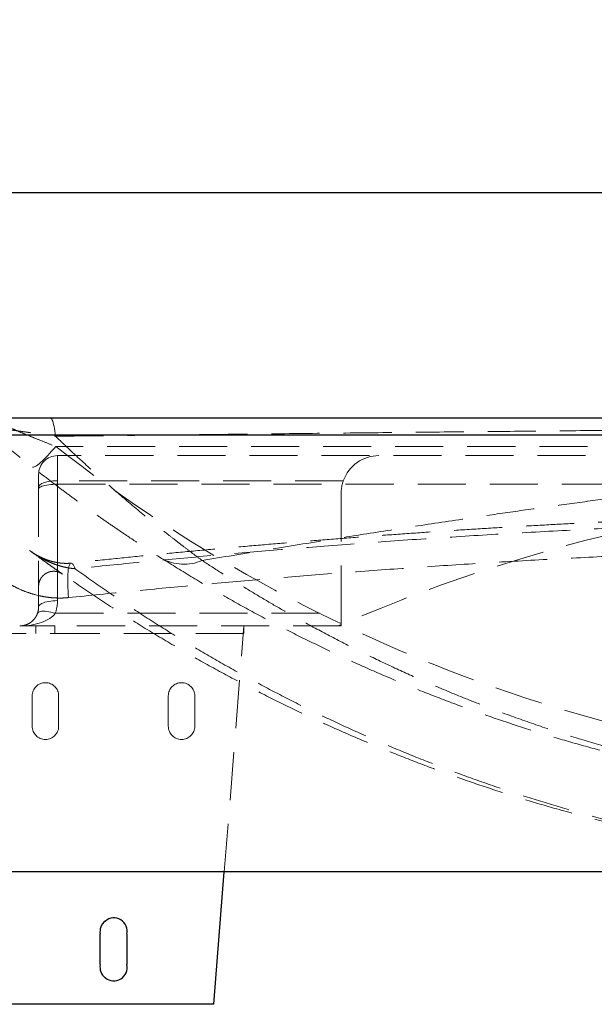
# Model space of a CAD drawing. Units: millimetres. Extents: x 200 to 2050, y 50 to 2920.
# Drawn here: x 553 to 705, y 2280 to 2541 of the extents above; entities that cross this region are included whole.
import ezdxf

# ---------------------------------------------------------------- set-up
doc = ezdxf.new("R2010")
doc.units = ezdxf.units.MM
doc.header["$LTSCALE"] = 10
doc.linetypes.add('HIDDEN', pattern=[1.905, 1.27, -0.635])
doc.layers.add('TBLOCK', color=7, linetype='Continuous', lineweight=25)
doc.styles.add('SLDTEXTSTYLE1', font='TXT', dxfattribs={"width": 0.605})
doc.dimstyles.new('SLDDIMSTYLE0', dxfattribs={"dimtxt": 35, "dimasz": 35, "dimexe": 0, "dimexo": 0.0625, "dimgap": 8.75, "dimtad": 2, "dimdec": 0, "dimrnd": 1e-09, "dimzin": 12, "dimdsep": 46, "dimtxsty": 'SLDTEXTSTYLE1', "dimsah": 1, "dimcen": 0.09, "dimadec": 0, "dimazin": 3, "dimtfac": 1, "dimtdec": 3, "dimtofl": 0, "dimtmove": 0, "dimatfit": 3, "dimfxl": 1, "dimfrac": 2, "dimtolj": 1, "dimtzin": 12, "dimarcsym": 0})

# ---------------------------------------------------------------- blocks, each defined once
blk = doc.blocks.new('_D')
at = {"layer": 'TBLOCK', "transparency": 16777216}
for p, q in [((514.27, 2315.53), (514.27, 2504.9)), ((1114.2, 2315.53), (1114.2, 2504.9)), ((1114.2, 2494.9), (514.27, 2494.9))]:
    blk.add_line(p, q, dxfattribs=at)
for points in [[(514.27, 2494.9), (549.27, 2489.52), (549.27, 2500.29)], [(1114.2, 2494.9), (1079.2, 2500.29), (1079.2, 2489.52)]]:
    blk.add_solid(points, dxfattribs=at)
at = {"layer": 'TBLOCK', "transparency": 16777216, "insert": (795.42, 2540.02), "char_height": 35, "attachment_point": 1, "style": 'SLDTEXTSTYLE1'}
blk.add_mtext('600', dxfattribs=at)

msp = doc.modelspace()

# ---------------------------------------------------------------- linework, layer by layer
at = {"color": 7, "linetype": 'Continuous', "lineweight": 25}
for p, q in [((528.837, 2435.435), (1099.633, 2435.435)), ((1104.586, 2430.85), (523.885, 2430.85)), ((1114.201, 2315.435), (514.27, 2315.435)), ((604.737, 2280.435), (607.537, 2315.435)), ((576.074, 2302.435), (576.094, 2302.435)), ((574.737, 2290.925), (574.737, 2298.945)), ((581.737, 2298.945), (581.737, 2290.925)), ((576.094, 2287.435), (576.074, 2287.435)), ((604.737, 2280.435), (542.473, 2280.435))]:
    msp.add_line(p, q, dxfattribs=at)
at = {"color": 7, "linetype": 'HIDDEN', "lineweight": 18}
for p, q in [((1065.504, 2427.862), (562.967, 2427.862)), ((563.437, 2417.862), (563.437, 2425.435)), ((1065.034, 2425.435), (563.437, 2425.435)), ((563.437, 2425.435), (563.437, 2418.785)), ((558.437, 2420.435), (558.437, 2416.649)), ((639.015, 2418.785), (563.437, 2418.785)), ((563.437, 2418.785), (563.437, 2387.11)), ((563.437, 2394.745), (563.437, 2417.862)), ((563.437, 2417.862), (1065.034, 2417.862)), ((558.437, 2416.649), (558.437, 2390.872)), ((638.437, 2415.435), (638.437, 2383.76)), ((557.403, 2388.709), (557.984, 2388.556)), ((557.984, 2388.556), (558.437, 2388.447)), ((558.437, 2388.447), (558.437, 2385.435)), ((562.859, 2383.76), (638.437, 2383.76)), ((638.437, 2383.76), (638.437, 2380.435)), ((542.473, 2378.435), (562.737, 2378.435)), ((553.473, 2380.435), (562.737, 2380.435)), ((557.737, 2378.435), (557.737, 2380.435)), ((562.737, 2380.435), (562.737, 2378.435)), ((638.437, 2380.435), (562.737, 2380.435)), ((612.737, 2378.435), (562.737, 2378.435)), ((607.537, 2315.435), (612.737, 2380.435)), ((612.737, 2380.435), (612.737, 2378.435)), ((560.227, 2365.435), (560.247, 2365.435)), ((596.227, 2365.435), (596.247, 2365.435)), ((556.737, 2353.925), (556.737, 2361.945)), ((563.737, 2361.945), (563.737, 2353.925)), ((592.737, 2353.925), (592.737, 2361.945)), ((599.737, 2361.945), (599.737, 2353.925)), ((560.247, 2350.435), (560.227, 2350.435)), ((596.247, 2350.435), (596.227, 2350.435))]:
    msp.add_line(p, q, dxfattribs=at)
at = {"color": 7, "linetype": 'HIDDEN', "lineweight": 18, "flags": 128}
for points in [[(562.913, 2430.556), (562.833, 2431.275), (562.744, 2431.952), (562.644, 2432.58), (562.536, 2433.155), (562.421, 2433.673), (562.298, 2434.13), (562.169, 2434.523), (562.034, 2434.848), (561.896, 2435.103), (561.754, 2435.287), (561.61, 2435.398), (561.465, 2435.435)], [(556.797, 2422.42), (556.923, 2422.368), (557.094, 2422.375), (557.309, 2422.44), (557.566, 2422.564), (557.862, 2422.746), (558.197, 2422.983), (558.567, 2423.274), (558.969, 2423.618), (559.402, 2424.011), (559.86, 2424.45), (560.342, 2424.933), (560.843, 2425.456), (561.36, 2426.014), (561.889, 2426.604), (562.426, 2427.222), (562.967, 2427.862)], [(563.437, 2418.785), (562.834, 2418.773), (562.24, 2418.736), (561.664, 2418.676), (561.113, 2418.593), (560.596, 2418.488), (560.121, 2418.364), (559.694, 2418.221), (559.322, 2418.061), (559.009, 2417.888), (558.762, 2417.704), (558.582, 2417.511), (558.473, 2417.312), (558.437, 2417.11)], [(563.437, 2417.862), (562.834, 2417.853), (562.24, 2417.827), (561.664, 2417.783), (561.113, 2417.723), (560.596, 2417.647), (560.121, 2417.557), (559.694, 2417.453), (559.322, 2417.338), (559.009, 2417.213), (558.762, 2417.079), (558.582, 2416.939), (558.473, 2416.795), (558.437, 2416.649)], [(568.068, 2395.556), (567.897, 2395.984), (567.727, 2396.342), (567.56, 2396.627), (567.397, 2396.838), (567.239, 2396.971), (567.088, 2397.027), (566.944, 2397.005), (566.81, 2396.906), (566.685, 2396.729), (566.571, 2396.476), (566.468, 2396.15), (566.379, 2395.752), (566.302, 2395.286), (566.24, 2394.756), (566.191, 2394.166), (566.158, 2393.52), (566.139, 2392.824), (566.136, 2392.082), (566.148, 2391.302), (566.175, 2390.488), (566.216, 2389.647), (566.273, 2388.787), (566.343, 2387.913)], [(563.437, 2387.11), (562.834, 2387.098), (562.24, 2387.061), (561.664, 2387.001), (561.113, 2386.918), (560.596, 2386.813), (560.121, 2386.689), (559.694, 2386.546), (559.322, 2386.386), (559.009, 2386.213), (558.762, 2386.029), (558.582, 2385.836), (558.473, 2385.637), (558.437, 2385.435)], [(562.859, 2383.76), (562.284, 2383.929), (561.718, 2384.071), (561.168, 2384.183), (560.644, 2384.265), (560.152, 2384.314), (559.7, 2384.331), (559.295, 2384.314), (558.942, 2384.265), (558.647, 2384.183), (558.414, 2384.071), (558.247, 2383.929), (558.148, 2383.76)]]:
    msp.add_lwpolyline(points, dxfattribs=at)
at = {"color": 7, "linetype": 'HIDDEN', "lineweight": 18}
for centre, radius, start, end in [((814.235, 2748.402), 407.286, 231.90737, 308.09263), ((563.437, 2420.435), 5, 90, 180), ((648.437, 2415.435), 10, 90, 160.42687), ((648.437, 2415.435), 10, 160.42687, 180), ((814.235, 1975.23), 441.985, 66.56253, 113.43747), ((596.89, 2408.664), 11.94, 240.31282, 293.63809), ((553.437, 2387.11), 10, 340.42687, 0), ((814.235, 1975.23), 441.985, 113.43747, 113.53956), ((560.227, 2361.945), 3.49, 90, 180), ((560.247, 2361.945), 3.49, 0, 90), ((596.227, 2361.945), 3.49, 90, 180), ((596.247, 2361.945), 3.49, 0, 90), ((560.227, 2353.925), 3.49, 180, 270), ((560.247, 2353.925), 3.49, 270, 0), ((596.227, 2353.925), 3.49, 180, 270), ((596.247, 2353.925), 3.49, 270, 0)]:
    msp.add_arc(centre, radius, start, end, dxfattribs=at)
at = {"color": 7, "linetype": 'Continuous', "lineweight": 25}
for centre, start, end in [((578.345, 2299.768), 346.36193, 130.16304), ((578.158, 2299.635), 126.65659, 191.40669), ((578.158, 2290.235), 168.59331, 233.34341), ((578.345, 2290.102), 229.83696, 13.63807)]:
    msp.add_arc(centre, 3.49, start, end, dxfattribs=at)
at = {"color": 7, "linetype": 'HIDDEN', "lineweight": 18}
msp.add_ellipse((553.437, 2385.435), major_axis=(10, 0), ratio=0.5, start_param=4.712389, end_param=5.9415698, dxfattribs=at)
for points, knots in [([(543.784, 2433.05), (543.777, 2433.061), (543.761, 2433.083), (543.827, 2433.1), (543.963, 2433.104), (544.24, 2433.093), (544.761, 2433.047), (545.532, 2432.961), (546.343, 2432.862), (547.122, 2432.762), (547.976, 2432.65), (549.029, 2432.509), (550.295, 2432.336), (551.793, 2432.129), (553.366, 2431.91), (555.081, 2431.669), (556.919, 2431.41), (558.885, 2431.131), (560.885, 2430.846), (562.237, 2430.653), (562.913, 2430.556)], [0, 0, 0, 0, 0.0317896, 0.0635772, 0.0963151, 0.1290531, 0.1925694, 0.2577285, 0.301115, 0.3445121, 0.3891225, 0.4337414, 0.4980003, 0.5622797, 0.6282716, 0.6942754, 0.7700904, 0.8459168, 0.9229555, 1, 1, 1, 1]), ([(543.784, 2433.05), (544.941, 2432.072), (547.254, 2430.116), (550.741, 2427.249), (554.233, 2424.436), (557.751, 2421.664), (561.29, 2418.937), (564.843, 2416.26), (568.372, 2413.658), (571.829, 2411.164), (575.206, 2408.78), (578.491, 2406.508), (581.46, 2404.496), (584.121, 2402.724), (586.48, 2401.177), (588.779, 2399.689), (590.244, 2398.757), (590.977, 2398.291)], [0, 0, 0, 0, 0.0709837, 0.1420109, 0.2130358, 0.2840151, 0.3565921, 0.429227, 0.5018534, 0.574419, 0.6445206, 0.7146546, 0.7847456, 0.8385409, 0.8923858, 0.9462194, 1, 1, 1, 1]), ([(550.265, 2433.05), (550.817, 2432.816), (551.919, 2432.349), (553.644, 2431.627), (555.404, 2430.898), (557.543, 2430.023), (560.061, 2429.007), (561.997, 2428.244), (562.967, 2427.862)], [0, 0, 0, 0, 0.1381415, 0.2763315, 0.4165181, 0.5567204, 0.7780132, 1, 1, 1, 1]), ([(562.913, 2430.556), (569.481, 2430.631), (582.617, 2430.781), (602.38, 2431.003), (622.185, 2431.222), (642.033, 2431.436), (661.917, 2431.644), (681.827, 2431.844), (701.762, 2432.034), (721.719, 2432.208), (740.362, 2432.353), (757.686, 2432.469), (773.685, 2432.555), (789.69, 2432.616), (805.698, 2432.65), (821.707, 2432.652), (837.715, 2432.621), (853.72, 2432.561), (869.72, 2432.476), (885.712, 2432.37), (901.87, 2432.246), (918.192, 2432.109), (934.675, 2431.959), (951.143, 2431.8), (967.592, 2431.633), (983.093, 2431.471), (997.649, 2431.316), (1011.264, 2431.167), (1024.863, 2431.017), (1038.447, 2430.864), (1052.016, 2430.711), (1061.044, 2430.607), (1065.558, 2430.556)], [0, 0, 0, 0, 0.0395809, 0.0791655, 0.1187502, 0.1583646, 0.197979, 0.237577, 0.2771789, 0.3167806, 0.3563785, 0.3880579, 0.4197404, 0.451424, 0.4831063, 0.5147855, 0.5464648, 0.5781473, 0.6098309, 0.6415137, 0.6731932, 0.7059161, 0.7386422, 0.7713695, 0.8040957, 0.8368187, 0.8640045, 0.891191, 0.9183768, 0.9455843, 0.9727925, 1, 1, 1, 1]), ([(601.677, 2397.726), (600.944, 2398.269), (599.476, 2399.355), (597.171, 2401.099), (594.802, 2402.921), (592.071, 2405.059), (588.96, 2407.545), (585.458, 2410.411), (582.063, 2413.256), (578.8, 2416.053), (575.683, 2418.779), (572.528, 2421.595), (569.342, 2424.5), (566.13, 2427.485), (563.985, 2429.532), (562.913, 2430.556)], [0, 0, 0, 0, 0.0660113, 0.1320805, 0.1981576, 0.2641789, 0.3545099, 0.4449019, 0.5352433, 0.6121944, 0.6891754, 0.76613, 0.844077, 0.9220509, 1, 1, 1, 1]), ([(601.677, 2397.726), (607.134, 2398.628), (618.047, 2400.431), (633.778, 2402.971), (648.844, 2405.352), (663.242, 2407.57), (676.488, 2409.547), (688.568, 2411.291), (699.473, 2412.812), (710.411, 2414.275), (720.679, 2415.579), (730.269, 2416.733), (739.177, 2417.742), (748.113, 2418.682), (757.075, 2419.54), (765.696, 2420.277), (773.974, 2420.893), (781.905, 2421.392), (789.854, 2421.794), (797.816, 2422.092), (805.676, 2422.274), (812.623, 2422.334), (818.651, 2422.313), (824.841, 2422.233), (831.997, 2422.05), (840.112, 2421.727), (848.213, 2421.296), (856.294, 2420.767), (865.199, 2420.082), (874.919, 2419.218), (885.445, 2418.161), (895.934, 2417), (907.545, 2415.616), (920.267, 2413.992), (934.087, 2412.115), (947.92, 2410.143), (961.771, 2408.092), (975.639, 2405.972), (991.113, 2403.543), (1008.18, 2400.8), (1020.589, 2398.751), (1026.793, 2397.726)], [0, 0, 0, 0, 0.039528, 0.0790559, 0.1134325, 0.1478102, 0.1821864, 0.2079727, 0.2337608, 0.2595482, 0.2853335, 0.3061412, 0.3269534, 0.3477654, 0.3685745, 0.3893797, 0.4076344, 0.4258965, 0.4441594, 0.4624182, 0.4806702, 0.4981569, 0.510104, 0.5220512, 0.5406588, 0.5592736, 0.5778926, 0.596511, 0.6151217, 0.6395949, 0.664073, 0.6885532, 0.7130293, 0.7456422, 0.7782577, 0.8108719, 0.8439537, 0.8770368, 0.9101191, 0.9550595, 1, 1, 1, 1]), ([(1061.442, 2397.025), (1060.808, 2397.092), (1057.099, 2397.484), (1050.309, 2398.172), (1041.079, 2399.087), (1031.856, 2399.968), (1022.648, 2400.815), (1013.46, 2401.629), (1004.297, 2402.407), (995.159, 2403.15), (986.033, 2403.858), (976.911, 2404.531), (967.788, 2405.17), (958.672, 2405.773), (949.564, 2406.34), (940.463, 2406.873), (931.369, 2407.369), (922.282, 2407.829), (913.201, 2408.253), (904.127, 2408.641), (895.06, 2408.993), (885.998, 2409.308), (876.942, 2409.586), (867.892, 2409.827), (858.848, 2410.032), (849.809, 2410.199), (840.775, 2410.329), (831.746, 2410.421), (822.722, 2410.476), (813.703, 2410.492), (804.687, 2410.471), (795.671, 2410.412), (786.652, 2410.315), (777.628, 2410.181), (768.599, 2410.01), (759.565, 2409.802), (750.526, 2409.556), (741.48, 2409.274), (732.43, 2408.956), (723.373, 2408.601), (714.31, 2408.21), (705.242, 2407.782), (696.167, 2407.319), (687.086, 2406.82), (677.998, 2406.285), (668.904, 2405.715), (659.803, 2405.109), (650.695, 2404.469), (641.58, 2403.793), (632.46, 2403.082), (623.341, 2402.338), (614.218, 2401.56), (605.085, 2400.749), (595.932, 2399.904), (586.763, 2399.027), (577.584, 2398.114), (571.003, 2397.446), (567.487, 2397.074), (567.029, 2397.025)], [0, 0, 0, 0, 0.0038976, 0.022797, 0.0416641, 0.0604887, 0.0792609, 0.0979709, 0.1166091, 0.1351667, 0.1536606, 0.1721729, 0.1906524, 0.2091005, 0.2275184, 0.2459074, 0.264269, 0.2826044, 0.3009149, 0.319202, 0.3374668, 0.3557108, 0.3739354, 0.3921417, 0.4103312, 0.4285053, 0.4466652, 0.4648123, 0.4829479, 0.5010734, 0.5191891, 0.5373047, 0.555432, 0.5735722, 0.5917265, 0.6098962, 0.6280826, 0.6462868, 0.66451, 0.6827536, 0.7010187, 0.7193066, 0.7376185, 0.7559555, 0.774319, 0.7927102, 0.8111302, 0.8295803, 0.8480618, 0.8665758, 0.8851132, 0.9036403, 0.9222436, 0.9409043, 0.9596181, 0.9783802, 0.9971857, 1, 1, 1, 1]), ([(1060.403, 2395.556), (1054.655, 2396.136), (1043.159, 2397.296), (1025.863, 2398.904), (1008.53, 2400.411), (991.162, 2401.803), (973.764, 2403.078), (956.336, 2404.231), (938.882, 2405.259), (921.402, 2406.157), (903.9, 2406.925), (886.381, 2407.561), (868.85, 2408.061), (851.309, 2408.424), (833.762, 2408.647), (816.208, 2408.732), (798.653, 2408.677), (781.1, 2408.485), (763.556, 2408.154), (745.617, 2407.675), (727.285, 2407.037), (708.564, 2406.231), (689.864, 2405.275), (671.191, 2404.174), (652.55, 2402.93), (634.631, 2401.598), (617.43, 2400.2), (600.943, 2398.753), (584.484, 2397.214), (573.54, 2396.109), (568.068, 2395.556)], [0, 0, 0, 0, 0.035423, 0.0708523, 0.1062846, 0.1417166, 0.1771454, 0.2125681, 0.2479939, 0.2834265, 0.3188624, 0.3542981, 0.3897304, 0.425156, 0.4605829, 0.4960167, 0.5314539, 0.5668911, 0.6023249, 0.6377518, 0.6756426, 0.7135413, 0.7514441, 0.7893472, 0.8272464, 0.8651375, 0.8988427, 0.9325478, 0.9662739, 1, 1, 1, 1]), ([(567.027, 2397.033), (566.958, 2397.024), (566.596, 2396.977), (565.923, 2396.957), (565.006, 2396.972), (564.069, 2397.057), (563.119, 2397.206), (562.151, 2397.424), (561.167, 2397.714), (560.172, 2398.073), (559.181, 2398.499), (558.209, 2398.986), (557.265, 2399.538), (556.544, 2400.002), (556.152, 2400.3), (556.052, 2400.375)], [0, 0, 0, 0, 0.017767, 0.0930412, 0.1717309, 0.2517384, 0.3337404, 0.4182238, 0.5057196, 0.5964947, 0.68838, 0.7811793, 0.8743953, 0.9679628, 1, 1, 1, 1]), ([(568.068, 2395.556), (567.79, 2395.578), (566.969, 2395.644), (565.621, 2395.875), (564.028, 2396.284), (562.459, 2396.82), (560.998, 2397.436), (559.655, 2398.101), (558, 2399.023), (556.833, 2399.835), (556.053, 2400.379)], [0, 0, 0, 0, 0.0637362, 0.1877979, 0.3119016, 0.4392559, 0.5666302, 0.6744247, 0.782225, 1, 1, 1, 1]), ([(564.729, 2394.15), (564.168, 2394.543), (563.045, 2395.331), (561.465, 2396.454), (559.931, 2397.553), (558.133, 2398.853), (556.85, 2399.791), (556.058, 2400.375), (556.053, 2400.379)], [0, 0, 0, 0, 0.1773148, 0.3546905, 0.5332704, 0.7118694, 0.9980311, 1, 1, 1, 1]), ([(566.343, 2387.913), (571.849, 2388.475), (582.861, 2389.6), (599.431, 2391.168), (616.038, 2392.643), (632.955, 2394.034), (650.177, 2395.334), (667.705, 2396.531), (685.262, 2397.602), (702.845, 2398.544), (720.447, 2399.354), (738.067, 2400.028), (755.702, 2400.564), (773.351, 2400.96), (791.01, 2401.216), (808.673, 2401.332), (826.336, 2401.306), (843.995, 2401.139), (861.648, 2400.83), (879.292, 2400.381), (896.926, 2399.793), (914.543, 2399.069), (932.139, 2398.212), (950.14, 2397.198), (968.543, 2396.019), (987.344, 2394.668), (1006.108, 2393.179), (1024.831, 2391.555), (1043.511, 2389.811), (1055.923, 2388.545), (1062.128, 2387.913)], [0, 0, 0, 0, 0.03371357, 0.06742711, 0.10116218, 0.13489725, 0.1702862, 0.20568197, 0.24108096, 0.27647978, 0.3118751, 0.34726377, 0.3826546, 0.41805253, 0.45345396, 0.48885535, 0.52425318, 0.55964397, 0.59503435, 0.63043161, 0.66583241, 0.70123335, 0.73663092, 0.7720215, 0.8100111, 0.84800846, 0.88601001, 0.92401183, 0.96200992, 1, 1, 1, 1]), ([(590.977, 2398.291), (593.726, 2396.576), (599.224, 2393.146), (607.565, 2388.278), (615.97, 2383.611), (624.441, 2379.163), (632.972, 2374.929), (641.56, 2370.908), (650.204, 2367.097), (658.901, 2363.495), (667.647, 2360.101), (676.44, 2356.915), (685.277, 2353.934), (694.157, 2351.157), (703.082, 2348.584), (712.048, 2346.214), (720.741, 2344.121), (729.147, 2342.282), (737.267, 2340.672), (745.436, 2339.222), (753.667, 2337.931), (761.977, 2336.799), (768.962, 2335.99), (774.94, 2335.39), (779.885, 2334.945), (783.501, 2334.68), (785.309, 2334.548)], [0, 0, 0, 0, 0.045634, 0.0912785, 0.1369271, 0.1825727, 0.2282075, 0.2738353, 0.3194723, 0.3651128, 0.4107506, 0.4563789, 0.5020026, 0.5476349, 0.5932701, 0.6389027, 0.6845268, 0.725331, 0.7661453, 0.8069632, 0.8477791, 0.8885889, 0.9293901, 0.9496279, 0.9748089, 1, 1, 1, 1]), ([(786.217, 2334.591), (784.576, 2334.718), (781.294, 2334.972), (775.366, 2335.528), (768.402, 2336.292), (760.444, 2337.338), (752.58, 2338.54), (744.786, 2339.9), (736.388, 2341.543), (727.384, 2343.52), (717.798, 2345.885), (708.265, 2348.499), (698.783, 2351.363), (689.351, 2354.478), (679.971, 2357.846), (670.647, 2361.469), (661.865, 2365.144), (653.618, 2368.829), (645.897, 2372.484), (638.223, 2376.325), (630.6, 2380.352), (623.747, 2384.168), (617.65, 2387.716), (612.295, 2390.95), (606.966, 2394.275), (603.44, 2396.576), (601.677, 2397.726)], [0, 0, 0, 0, 0.0239573, 0.0479253, 0.0888108, 0.1297039, 0.1706027, 0.2115012, 0.2523911, 0.3034836, 0.3545839, 0.4056841, 0.4567764, 0.5078712, 0.5589739, 0.6100764, 0.6611707, 0.7042503, 0.7473382, 0.7904284, 0.8335156, 0.8765947, 0.9074373, 0.9382799, 0.9691399, 1, 1, 1, 1]), ([(558.437, 2390.872), (558.449, 2391.11), (558.475, 2391.586), (558.666, 2392.262), (558.957, 2392.883), (559.354, 2393.452), (559.851, 2393.952), (560.393, 2394.33), (560.935, 2394.592), (561.412, 2394.749), (561.873, 2394.839), (562.302, 2394.878), (562.735, 2394.868), (563.177, 2394.812), (563.61, 2394.704), (564.162, 2394.504), (564.503, 2394.291), (564.729, 2394.15)], [0, 0, 0, 0, 0.0794592, 0.1589483, 0.2381571, 0.317392, 0.4028695, 0.4883104, 0.5491289, 0.6098577, 0.6551176, 0.7003204, 0.7458315, 0.7913581, 0.8435884, 0.8959222, 1, 1, 1, 1]), ([(793.291, 2316.048), (792.23, 2316.101), (790.106, 2316.208), (786.441, 2316.427), (782.279, 2316.709), (777.646, 2317.075), (773.084, 2317.485), (767.57, 2318.038), (761.114, 2318.775), (753.743, 2319.745), (746.43, 2320.836), (737.99, 2322.241), (728.428, 2324.038), (717.77, 2326.32), (707.171, 2328.869), (697.103, 2331.558), (687.555, 2334.349), (678.521, 2337.205), (669.53, 2340.264), (660.583, 2343.527), (651.683, 2346.997), (642.83, 2350.673), (634.028, 2354.559), (625.278, 2358.656), (616.586, 2362.964), (607.878, 2367.524), (599.158, 2372.347), (590.43, 2377.44), (581.779, 2382.767), (573.2, 2388.31), (567.553, 2392.203), (564.729, 2394.15)], [0, 0, 0, 0, 0.0118859, 0.0237725, 0.0422532, 0.0607375, 0.0792245, 0.0977089, 0.1284679, 0.1592298, 0.1899926, 0.2207527, 0.2663549, 0.3119641, 0.3575733, 0.4031756, 0.4426059, 0.4820433, 0.521483, 0.56092, 0.6003499, 0.639784, 0.6792261, 0.7186704, 0.7581118, 0.7975453, 0.8380301, 0.8785248, 0.9190224, 0.9595161, 1, 1, 1, 1]), ([(568.068, 2395.556), (570.797, 2393.61), (576.254, 2389.718), (584.546, 2384.172), (592.909, 2378.837), (601.346, 2373.733), (609.849, 2368.853), (618.418, 2364.196), (627.048, 2359.76), (635.737, 2355.543), (644.481, 2351.544), (653.366, 2347.722), (662.39, 2344.085), (671.555, 2340.637), (680.768, 2337.413), (690.027, 2334.413), (699.647, 2331.541), (709.629, 2328.823), (719.984, 2326.285), (730.398, 2324.012), (739.739, 2322.222), (747.985, 2320.823), (755.129, 2319.737), (762.331, 2318.771), (768.639, 2318.037), (774.025, 2317.486), (778.48, 2317.078), (783.007, 2316.713), (787.048, 2316.433), (790.574, 2316.219), (792.59, 2316.115), (793.598, 2316.063)], [0, 0, 0, 0, 0.0397415, 0.0794925, 0.1192472, 0.1589993, 0.1987416, 0.2384766, 0.2782199, 0.3179663, 0.3577103, 0.3974459, 0.438387, 0.4793361, 0.5202882, 0.5612378, 0.6021793, 0.6472912, 0.6924099, 0.7375286, 0.7826405, 0.8130499, 0.8434619, 0.873873, 0.9042813, 0.9225239, 0.9407691, 0.9590115, 0.9772504, 0.9886255, 1, 1, 1, 1]), ([(548.27, 2393.159), (548.971, 2392.672), (550.369, 2391.702), (552.624, 2390.489), (554.961, 2389.455), (556.592, 2388.957), (557.403, 2388.709)], [0, 0, 0, 0, 0.2504544, 0.4996595, 0.751292, 1, 1, 1, 1]), ([(558.437, 2388.447), (558.437, 2388.855), (558.437, 2389.678), (558.437, 2390.472), (558.437, 2390.872)], [0, 0, 0, 0, 0.4966026, 1, 1, 1, 1]), ([(558.437, 2388.447), (558.971, 2388.333), (560.04, 2388.104), (561.679, 2387.891), (563.339, 2387.784), (564.9, 2387.789), (565.9, 2387.875), (566.343, 2387.913)], [0, 0, 0, 0, 0.2064006, 0.4127862, 0.62287, 0.8329371, 1, 1, 1, 1]), ([(553.437, 2380.435), (553.722, 2380.449), (554.293, 2380.478), (555.127, 2380.704), (555.913, 2381.063), (556.627, 2381.552), (557.243, 2382.157), (557.747, 2382.852), (558.118, 2383.62), (558.382, 2384.484), (558.418, 2385.101), (558.437, 2385.435)], [0, 0, 0, 0, 0.1104938, 0.2209807, 0.3315429, 0.4420937, 0.5512106, 0.6603134, 0.7671025, 0.8738852, 1, 1, 1, 1])]:
    msp.add_open_spline(points, degree=3, knots=knots, dxfattribs=at)

# ---------------------------------------------------------------- dimensions: what is measured, and where the dimension line sits
at = {"layer": 'TBLOCK'}
dim = msp.add_linear_dim(base=(514.27, 2494.901), p1=(1114.201, 2315.435), p2=(514.27, 2315.435), dimstyle='SLDDIMSTYLE0', dxfattribs=at)
dim.commit()
dim.dimension.update_dxf_attribs({"geometry": '_D', "text_midpoint": (835.522, 2494.901), "dimtype": 160})

doc.saveas('drawing.dxf')
